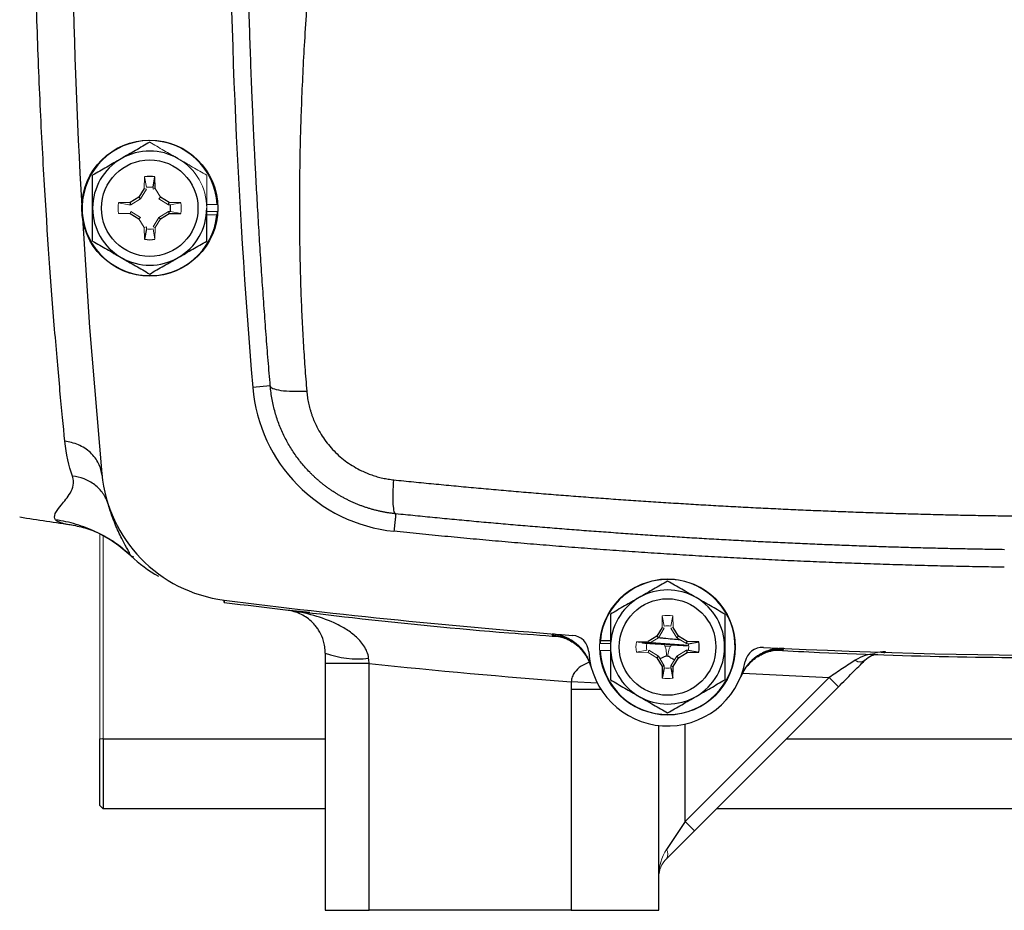
# Model space of a CAD drawing. Units: inches. Extents: x -57 to 44, y -21 to 31.
# Drawn here: x 30 to 34, y 0 to 4 of the extents above; entities that cross this region are included whole.
import ezdxf

# ---------------------------------------------------------------- set-up
doc = ezdxf.new("R2010")
doc.units = ezdxf.units.IN
doc.header["$MEASUREMENT"] = 0

msp = doc.modelspace()

# ---------------------------------------------------------------- linework, layer by layer
at = {"color": 144, "linetype": 'Continuous', "lineweight": 18}
for p, q in [((30.6377, 3.3217), (30.6368, 3.2694)), ((30.6465, 3.2754), (30.6377, 3.3217)), ((30.6463, 3.2666), (30.6368, 3.2694)), ((30.6763, 3.2666), (30.6761, 3.2754)), ((30.6763, 3.2666), (30.6858, 3.2694)), ((30.7098, 3.2304), (30.6858, 3.2694)), ((30.6463, 3.2666), (30.6198, 3.2234)), ((30.7028, 3.2234), (30.7098, 3.2304)), ((30.5678, 3.1968), (30.5216, 3.2056)), ((30.5766, 3.1969), (30.5678, 3.1968)), ((30.6198, 3.2234), (30.5766, 3.1969)), ((30.746, 3.1969), (30.7028, 3.2234)), ((30.7548, 3.1968), (30.746, 3.1969)), ((30.7548, 3.1968), (30.8011, 3.2056)), ((30.9172, 3.2116), (30.9155, 3.2116)), ((30.9641, 3.1977), (30.9172, 3.1977)), ((30.5216, 3.1583), (30.5739, 3.1574)), ((30.5766, 3.167), (30.5739, 3.1574)), ((30.5766, 3.167), (30.6198, 3.1405)), ((30.6198, 3.1405), (30.6129, 3.1335)), ((30.6763, 3.0973), (30.7028, 3.1405)), ((30.7028, 3.1405), (30.746, 3.167)), ((30.746, 3.167), (30.7548, 3.1671)), ((30.7548, 3.1671), (30.8011, 3.1583)), ((30.9641, 3.1662), (30.9172, 3.1662)), ((30.963, 3.1523), (30.9172, 3.1523)), ((30.6129, 3.1335), (30.6368, 3.0945)), ((30.6463, 3.0973), (30.6368, 3.0945)), ((30.6368, 3.0945), (30.6377, 3.0422)), ((30.6463, 3.0973), (30.6465, 3.0885)), ((30.6763, 3.0973), (30.6858, 3.0945)), ((30.6849, 3.0422), (30.6858, 3.0945)), ((30.6858, 3.0945), (30.7098, 3.1335)), ((30.6761, 3.0885), (30.6849, 3.0422)), ((31.6456, 1.836), (31.6433, 1.8345)), ((30.4377, 0.8021), (30.4377, 1.7204)), ((30.4527, 1.7137), (30.4527, 0.8021)), ((32.9605, 1.3532), (32.9596, 1.3009)), ((32.9693, 1.3069), (32.9605, 1.3532)), ((32.999, 1.3069), (33.0078, 1.3532)), ((33.0087, 1.3009), (33.0078, 1.3532)), ((32.9692, 1.2981), (32.9427, 1.2549)), ((32.9692, 1.2981), (32.9596, 1.3009)), ((32.9991, 1.2981), (33.0087, 1.3009)), ((33.0256, 1.2549), (32.9991, 1.2981)), ((32.8967, 1.238), (32.8444, 1.2371)), ((32.8907, 1.2283), (32.8444, 1.2371)), ((32.8995, 1.2284), (32.8967, 1.238)), ((32.9427, 1.2549), (32.8995, 1.2284)), ((33.0688, 1.2284), (33.0256, 1.2549)), ((32.6814, 1.2292), (32.7282, 1.2292)), ((32.6814, 1.1977), (32.7282, 1.1977)), ((32.8907, 1.1986), (32.8444, 1.1898)), ((32.8995, 1.1985), (32.8967, 1.1889)), ((32.8995, 1.1985), (32.9427, 1.172)), ((33.0256, 1.172), (33.0688, 1.1985)), ((33.0776, 1.2283), (33.0688, 1.2284)), ((33.0688, 1.1985), (33.0776, 1.1986)), ((32.8444, 1.1898), (32.8967, 1.1889)), ((32.8967, 1.1889), (32.9357, 1.165)), ((32.9427, 1.172), (32.9692, 1.1288)), ((32.9991, 1.1288), (33.0256, 1.172)), ((32.9692, 1.1288), (32.9693, 1.12)), ((32.999, 1.12), (32.9991, 1.1288)), ((30.4527, 0.8021), (30.4377, 0.8021))]:
    msp.add_line(p, q, dxfattribs=at)
at = {"color": 7, "linetype": 'Continuous', "lineweight": 25}
for p, q in [((30.6761, 3.2754), (30.6849, 3.3217)), ((30.6858, 3.2694), (30.6849, 3.3217)), ((30.6368, 3.2694), (30.6129, 3.2304)), ((30.6129, 3.2304), (30.5739, 3.2065)), ((30.6198, 3.2234), (30.6129, 3.2304)), ((30.7488, 3.2065), (30.7098, 3.2304)), ((30.5739, 3.2065), (30.5216, 3.2056)), ((30.5766, 3.1969), (30.5739, 3.2065)), ((30.746, 3.1969), (30.7488, 3.2065)), ((30.8011, 3.2056), (30.7488, 3.2065)), ((30.5739, 3.1574), (30.6129, 3.1335)), ((30.7028, 3.1405), (30.7098, 3.1335)), ((30.7098, 3.1335), (30.7488, 3.1574)), ((30.746, 3.167), (30.7488, 3.1574)), ((30.7488, 3.1574), (30.8011, 3.1583)), ((30.6465, 3.0885), (30.6377, 3.0422)), ((31.202, 2.3846), (31.1236, 2.378)), ((30.4468, 1.9887), (30.4475, 1.9815)), ((30.4479, 1.9779), (30.4478, 1.9781)), ((30.3121, 1.7613), (30.3174, 1.7604)), ((30.5905, 1.6163), (30.5797, 1.6207)), ((31.379, 1.3678), (31.2749, 1.3786)), ((32.9596, 1.3009), (32.9357, 1.2619)), ((33.0326, 1.2619), (33.0087, 1.3009)), ((32.6824, 1.2431), (32.7282, 1.2431)), ((32.9357, 1.2619), (32.8967, 1.238)), ((32.9427, 1.2549), (32.9357, 1.2619)), ((33.0256, 1.2549), (33.0326, 1.2619)), ((33.0716, 1.238), (33.0326, 1.2619)), ((33.0688, 1.2284), (33.0716, 1.238)), ((33.1239, 1.2371), (33.0716, 1.238)), ((33.0776, 1.2283), (33.1239, 1.2371)), ((33.0776, 1.2202), (32.8679, 1.2357)), ((33.0688, 1.1985), (33.0716, 1.1889)), ((33.0776, 1.1986), (33.1239, 1.1898)), ((32.9427, 1.172), (32.9357, 1.165)), ((32.9357, 1.165), (32.9596, 1.126)), ((33.0087, 1.126), (33.0326, 1.165)), ((33.0256, 1.172), (33.0326, 1.165)), ((33.0326, 1.165), (33.0716, 1.1889)), ((33.0716, 1.1889), (33.1239, 1.1898)), ((31.6456, 1.1393), (31.4487, 1.1393)), ((31.4487, 1.1393), (31.4487, 0.0323)), ((31.6456, 0.0323), (31.6456, 1.1393)), ((32.9692, 1.1288), (32.9596, 1.126)), ((32.9596, 1.126), (32.9605, 1.0737)), ((32.9693, 1.12), (32.9605, 1.0737)), ((32.999, 1.12), (33.0078, 1.0737)), ((32.9991, 1.1288), (33.0087, 1.126)), ((33.0078, 1.0737), (33.0087, 1.126)), ((33.7087, 1.0766), (33.0629, 0.4308)), ((33.7087, 1.0766), (33.7505, 1.0349)), ((32.5511, 1.0229), (32.5511, 0.0323)), ((33.1046, 0.3891), (33.7505, 1.0349)), ((32.9448, 0.0323), (32.9448, 0.8613)), ((30.4377, 0.5022), (30.4377, 0.8021)), ((30.4507, 0.8021), (30.4527, 0.8041)), ((30.4527, 0.8021), (30.4527, 0.4872)), ((30.4527, 0.4872), (30.4377, 0.5022)), ((31.4487, 0.4872), (30.4527, 0.4872)), ((36.7025, 0.4872), (33.2028, 0.4872)), ((33.0629, 0.4308), (32.9794, 0.3055)), ((33.0629, 0.4308), (33.1046, 0.3891)), ((32.9794, 0.2638), (33.1046, 0.3891)), ((31.4487, 0.0323), (31.6456, 0.0323)), ((32.5511, 0.0323), (31.6456, 0.0323)), ((32.5511, 0.0323), (32.9448, 0.0323))]:
    msp.add_line(p, q, dxfattribs=at)
at = {"color": 8, "linetype": 'Continuous', "lineweight": 25}
for p, q in [((30.7552, 3.1667), (30.7538, 3.1971)), ((32.4676, 1.2659), (32.4807, 1.2632)), ((32.9973, 1.2165), (32.9727, 1.2149)), ((33.4899, 1.2), (33.5032, 1.201)), ((33.3209, 1.0953), (33.7087, 1.0766)), ((32.6854, 1.0229), (32.5511, 1.0229)), ((32.6695, 1.0505), (32.5521, 1.0573)), ((33.0629, 0.4308), (33.0629, 0.868)), ((30.4527, 0.8021), (31.4487, 0.8021)), ((33.5177, 0.8021), (36.3876, 0.8021))]:
    msp.add_line(p, q, dxfattribs=at)
at = {"color": 7, "linetype": 'Continuous', "lineweight": 25, "flags": 128}
msp.add_lwpolyline([(30.3593, 3.1382), (30.3916, 2.6467), (30.4468, 1.9894)], dxfattribs=at)
at = {"color": 7, "linetype": 'Continuous', "lineweight": 25}
for centre, radius in [((30.6613, 3.1819), 0.3051), ((30.6613, 3.1819), 0.2165), ((32.9841, 1.2134), 0.2165)]:
    msp.add_circle(centre, radius, dxfattribs=at)
at = {"color": 144, "linetype": 'Continuous', "lineweight": 18}
msp.add_circle((32.9841, 1.2134), 0.3051, dxfattribs=at)
at = {"color": 7, "linetype": 'Continuous', "lineweight": 25}
for centre, radius, start, end in [((61.803, 4.9536), 31.4961, 174.59969, 183.20785), ((61.803, 4.9536), 30.7874, 175.20119, 184.79881), ((30.6613, 3.1819), 0.3031, 2.9777, 354.3905), ((30.6613, 3.1819), 0.2559, 120, 180), ((30.6613, 3.1819), 0.2559, 60, 120), ((30.6613, 3.1819), 0.1417, 80.4059, 99.5941), ((30.6613, 3.1819), 0.2559, 180, 240), ((30.6613, 3.1819), 0.2559, 300, 0), ((30.6613, 3.1819), 0.1417, 260.4059, 279.5941), ((30.6613, 3.1819), 0.2559, 240, 300), ((31.8297, 2.4373), 0.7087, 184.7988, 264.1025), ((31.0739, 2.0487), 0.6299, 185.4003, 262.7809), ((34.9527, 32.9132), 31.4961, 261.09675, 261.53711), ((31.0059, 2.076), 0.6248, 226.6137, 240.7174), ((32.9841, 1.2134), 0.3031, 182.9777, 174.3905), ((32.9841, 1.2134), 0.2559, 60, 120), ((34.9527, 32.6701), 31.4961, 262.78093, 265.63938), ((32.9841, 1.2134), 0.2559, 120, 180), ((32.9841, 1.2134), 0.2559, 0, 60), ((32.4521, 1.0696), 0.1968, 15.1244, 85.4772), ((32.5519, 1.1867), 0.0787, 3.5359, 85.6394), ((32.9841, 1.2134), 0.3031, 174.3905, 177.0223), ((32.9841, 1.2134), 0.1417, 350.4059, 9.5941), ((32.9841, 1.2134), 0.2559, 180, 240), ((32.9841, 1.2134), 0.2559, 300, 0), ((33.4941, 1.0044), 0.1968, 87.358, 157.7126), ((33.4097, 1.1331), 0.0787, 87.199, 169.3025), ((34.9527, 32.6701), 31.4961, 267.19902, 272.80098), ((31.5956, 1.5959), 0.4358, 250.2974, 276.2627), ((32.9841, 1.2134), 0.3543, 183.5359, 349.3025), ((33.8481, 1.1845), 0.0374, 233.7098, 304.3298), ((32.9841, 1.2134), 0.2559, 240, 300)]:
    msp.add_arc(centre, radius, start, end, dxfattribs=at)
at = {"color": 144, "linetype": 'Continuous', "lineweight": 18}
for centre, radius, start, end in [((30.6613, 3.1819), 0.2559, 0, 60), ((30.6613, 3.1819), 0.1417, 170.4059, 189.5941), ((30.6613, 3.1819), 0.1417, 350.4059, 9.5941), ((30.6613, 3.1819), 0.3031, 354.3905, 357.0223), ((32.9841, 1.2134), 0.1417, 80.4059, 99.5941), ((32.9841, 1.2134), 0.1417, 170.4059, 189.5941), ((32.8868, 1.1838), 0.0918, 352.7785, 27.1013), ((33.077, 1.1719), 0.0918, 145.7382, 180.0599), ((32.9841, 1.2134), 0.1417, 260.4059, 279.5941), ((32.9494, 0.2847), 0.0365, 325.1431, 34.8569), ((33.0629, 0.1803), 0.1181, 135, 180)]:
    msp.add_arc(centre, radius, start, end, dxfattribs=at)
msp.add_ellipse((33.0629, 0.1803), major_axis=(0, 0.1772), ratio=0.666667, start_param=0.785398, end_param=1.570796, dxfattribs=at)
at = {"color": 7, "linetype": 'Continuous', "lineweight": 25}
for points, knots in [([(30.2807, 2.136), (30.2739, 2.2036), (30.2666, 2.2794), (30.2512, 2.4471), (30.2431, 2.5395), (30.2186, 2.8385), (30.2024, 3.0619), (30.1808, 3.4327), (30.1741, 3.5625), (30.1623, 3.8264), (30.1573, 3.9616), (30.1489, 4.238), (30.1457, 4.3802), (30.1413, 4.6672), (30.1402, 4.8106), (30.1402, 5.0972), (30.1413, 5.2404), (30.1456, 5.5265), (30.1489, 5.6694), (30.1573, 5.9463), (30.1624, 6.0814), (30.1741, 6.3449), (30.1808, 6.4739), (30.2024, 6.8461), (30.2186, 7.0692), (30.243, 7.3671), (30.2512, 7.4601), (30.2666, 7.628), (30.2739, 7.7037), (30.2807, 7.7712)], [0, 0, 0, 0, 0.0625, 0.0625, 0.125, 0.125, 0.25, 0.25, 0.3125, 0.3125, 0.375, 0.375, 0.4375, 0.4375, 0.5, 0.5, 0.5625, 0.5625, 0.625, 0.625, 0.6875, 0.6875, 0.75, 0.75, 0.875, 0.875, 0.9375, 0.9375, 1, 1, 1, 1]), ([(31.202, 2.3846), (31.2004, 2.4036), (31.1973, 2.4416), (31.1926, 2.499), (31.188, 2.5567), (31.1836, 2.6149), (31.1791, 2.6735), (31.1748, 2.7324), (31.1705, 2.7918), (31.1664, 2.8516), (31.1623, 2.9119), (31.1583, 2.9725), (31.1544, 3.0335), (31.1507, 3.095), (31.147, 3.1568), (31.1434, 3.2191), (31.1399, 3.2818), (31.1365, 3.3449), (31.1333, 3.4083), (31.1301, 3.4723), (31.1271, 3.5366), (31.1242, 3.6013), (31.118, 3.7431), (31.1097, 3.9678), (31.1012, 4.2811), (31.0957, 4.6116), (31.0938, 4.9393), (31.0955, 5.2703), (31.1002, 5.5741), (31.1085, 5.9018), (31.1192, 6.2023), (31.1323, 6.4851), (31.1438, 6.6986), (31.1549, 6.8837), (31.166, 7.0524), (31.1778, 7.2168), (31.1896, 7.3726), (31.198, 7.4736), (31.202, 7.5226)], [0, 0, 0, 0, 0.011273, 0.022611, 0.034015, 0.045484, 0.05702, 0.068623, 0.080293, 0.092032, 0.103839, 0.115715, 0.12766, 0.139676, 0.151761, 0.163918, 0.176146, 0.188446, 0.200819, 0.213263, 0.225781, 0.238373, 0.251038, 0.308518, 0.369289, 0.43338, 0.500814, 0.559935, 0.626015, 0.677704, 0.750852, 0.801108, 0.842625, 0.875405, 0.909071, 0.941059, 0.971368, 1, 1, 1, 1]), ([(31.7362, 7.4921), (31.7343, 7.4698), (31.7305, 7.4248), (31.7244, 7.3567), (31.718, 7.2876), (31.7112, 7.2173), (31.7042, 7.1458), (31.6968, 7.0733), (31.689, 6.9996), (31.681, 6.9248), (31.6644, 6.7746), (31.6366, 6.5356), (31.6013, 6.2481), (31.5598, 5.921), (31.5227, 5.6255), (31.487, 5.333), (31.462, 5.1195), (31.434, 4.8694), (31.4045, 4.5795), (31.3759, 4.2469), (31.3547, 3.9376), (31.3429, 3.6975), (31.3371, 3.5193), (31.3342, 3.3958), (31.3327, 3.274), (31.3324, 3.154), (31.3334, 3.0356), (31.3356, 2.919), (31.3391, 2.8041), (31.3438, 2.691), (31.3498, 2.5796), (31.3569, 2.4698), (31.3627, 2.3973), (31.3656, 2.3613)], [0, 0, 0, 0, 0.012949, 0.026119, 0.039512, 0.053128, 0.066965, 0.081026, 0.09531, 0.109816, 0.124546, 0.182701, 0.24899, 0.292217, 0.373605, 0.421572, 0.463188, 0.498453, 0.567843, 0.632685, 0.692993, 0.748782, 0.773227, 0.797343, 0.821134, 0.844602, 0.867748, 0.890574, 0.913083, 0.935278, 0.957161, 0.978734, 1, 1, 1, 1]), ([(30.6613, 3.4774), (30.6404, 3.4654), (30.6193, 3.4532), (30.5767, 3.4286), (30.5552, 3.4162), (30.5334, 3.4036)], [0, 0, 0, 0, 0.5, 0.5, 1, 1, 1, 1]), ([(30.5334, 3.4036), (30.5225, 3.3973), (30.5116, 3.391), (30.49, 3.3785), (30.4793, 3.3724), (30.4473, 3.3539), (30.4263, 3.3417), (30.4054, 3.3297)], [0, 0, 0, 0, 0.25, 0.25, 0.5, 0.5, 1, 1, 1, 1]), ([(30.4054, 3.1819), (30.4054, 3.207), (30.4054, 3.2323), (30.4054, 3.2816), (30.4054, 3.3058), (30.4054, 3.3297)], [0, 0, 0, 0, 0.5, 0.5, 1, 1, 1, 1]), ([(30.4054, 3.0342), (30.4054, 3.0583), (30.4054, 3.0829), (30.4054, 3.1321), (30.4054, 3.1569), (30.4054, 3.1819)], [0, 0, 0, 0, 0.5, 0.5, 1, 1, 1, 1]), ([(30.9172, 3.0342), (30.9172, 3.0583), (30.9172, 3.0829), (30.9172, 3.1321), (30.9172, 3.1569), (30.9172, 3.1819)], [0, 0, 0, 0, 0.5, 0.5, 1, 1, 1, 1]), ([(30.4054, 3.0342), (30.4263, 3.0221), (30.4474, 3.0099), (30.49, 2.9853), (30.5116, 2.9729), (30.5334, 2.9603)], [0, 0, 0, 0, 0.5, 0.5, 1, 1, 1, 1]), ([(30.7893, 2.9603), (30.8001, 2.9666), (30.811, 2.9729), (30.8326, 2.9853), (30.8433, 2.9915), (30.8753, 3.01), (30.8963, 3.0221), (30.9172, 3.0342)], [0, 0, 0, 0, 0.25, 0.25, 0.5, 0.5, 1, 1, 1, 1]), ([(30.5334, 2.9603), (30.5442, 2.9541), (30.5551, 2.9478), (30.5767, 2.9353), (30.5874, 2.9291), (30.6194, 2.9107), (30.6404, 2.8985), (30.6613, 2.8864)], [0, 0, 0, 0, 0.25, 0.25, 0.5, 0.5, 1, 1, 1, 1]), ([(30.6613, 2.8864), (30.6822, 2.8985), (30.7033, 2.9107), (30.7459, 2.9353), (30.7675, 2.9477), (30.7893, 2.9603)], [0, 0, 0, 0, 0.5, 0.5, 1, 1, 1, 1]), ([(31.202, 2.3846), (31.2024, 2.3806), (31.2061, 2.3767), (31.2219, 2.3697), (31.234, 2.3667), (31.2648, 2.3623), (31.2835, 2.361), (31.3236, 2.36), (31.345, 2.3603), (31.3656, 2.3613)], [0, 0, 0, 0, 0.25, 0.25, 0.5, 0.5, 0.75, 0.75, 1, 1, 1, 1]), ([(31.765, 1.8107), (31.7599, 1.8113), (31.7497, 1.8124), (31.7345, 1.8146), (31.7193, 1.8171), (31.7042, 1.8199), (31.6893, 1.8232), (31.6744, 1.8268), (31.6596, 1.8307), (31.645, 1.835), (31.6305, 1.8397), (31.6161, 1.8446), (31.6019, 1.85), (31.5878, 1.8556), (31.5739, 1.8616), (31.5602, 1.8679), (31.5466, 1.8745), (31.5332, 1.8815), (31.52, 1.8887), (31.507, 1.8963), (31.4942, 1.9041), (31.4816, 1.9122), (31.4692, 1.9207), (31.4571, 1.9294), (31.4452, 1.9383), (31.4335, 1.9476), (31.422, 1.9571), (31.4108, 1.9668), (31.3998, 1.9768), (31.3891, 1.987), (31.3758, 2.0004), (31.36, 2.0173), (31.3422, 2.0381), (31.3251, 2.0599), (31.3089, 2.0826), (31.2936, 2.1063), (31.2792, 2.1308), (31.2658, 2.1562), (31.2535, 2.1824), (31.2423, 2.2093), (31.2323, 2.237), (31.2235, 2.2654), (31.216, 2.2944), (31.2099, 2.324), (31.205, 2.3541), (31.203, 2.3744), (31.202, 2.3846)], [0, 0, 0, 0, 0.017697, 0.035363, 0.052997, 0.070601, 0.088174, 0.105716, 0.123229, 0.140712, 0.158165, 0.17559, 0.192985, 0.210352, 0.22769, 0.245, 0.262283, 0.279538, 0.296765, 0.313966, 0.33114, 0.348288, 0.36541, 0.382506, 0.399577, 0.416622, 0.433643, 0.450639, 0.46761, 0.484558, 0.501482, 0.53255, 0.563921, 0.595595, 0.627575, 0.659862, 0.692459, 0.725367, 0.758587, 0.792121, 0.82597, 0.860137, 0.894622, 0.929426, 0.964552, 1, 1, 1, 1]), ([(31.3656, 2.3613), (31.366, 2.3568), (31.3668, 2.3478), (31.3686, 2.3343), (31.3708, 2.321), (31.3734, 2.3077), (31.3764, 2.2945), (31.3798, 2.2814), (31.3837, 2.2684), (31.388, 2.2555), (31.3926, 2.2427), (31.3977, 2.2299), (31.4115, 2.1984), (31.4384, 2.1501), (31.4867, 2.0912), (31.5444, 2.0413), (31.5957, 2.011), (31.6342, 1.9937), (31.6578, 1.9847), (31.6818, 1.9771), (31.7062, 1.971), (31.731, 1.9662), (31.7478, 1.9642), (31.7562, 1.9632)], [0, 0, 0, 0, 0.0228237, 0.0455499, 0.0682009, 0.0907989, 0.1133662, 0.1359255, 0.1584991, 0.1811095, 0.2037791, 0.22653, 0.249384, 0.3749728, 0.4993222, 0.6244755, 0.749646, 0.7914851, 0.8330798, 0.8745791, 0.9161329, 0.9578907, 1, 1, 1, 1]), ([(30.4474, 1.9825), (30.4457, 2.0003), (30.4407, 2.0189), (30.4232, 2.0543), (30.4106, 2.0711), (30.3794, 2.0998), (30.3609, 2.1116), (30.3215, 2.1286), (30.3008, 2.1338), (30.2807, 2.136)], [0, 0, 0, 0, 0.25, 0.25, 0.5, 0.5, 0.75, 0.75, 1, 1, 1, 1]), ([(30.2392, 1.7838), (30.2265, 1.799), (30.2399, 1.8207), (30.278, 1.8666), (30.2936, 1.8842), (30.317, 1.9259), (30.3248, 1.95), (30.3148, 1.9791)], [0, 0, 0, 0, 0.5, 0.5, 0.75, 0.75, 1, 1, 1, 1]), ([(30.4735, 1.8572), (30.4686, 1.8727), (30.4612, 1.8881), (30.4414, 1.9166), (30.4289, 1.9297), (30.4002, 1.9518), (30.384, 1.9607), (30.35, 1.9736), (30.3322, 1.9775), (30.3148, 1.9791)], [0, 0, 0, 0, 0.25, 0.25, 0.5, 0.5, 0.75, 0.75, 1, 1, 1, 1]), ([(31.765, 1.8107), (31.7624, 1.811), (31.76, 1.8145), (31.7562, 1.829), (31.7547, 1.8401), (31.7531, 1.8685), (31.7529, 1.8859), (31.7537, 1.9234), (31.7548, 1.9435), (31.7562, 1.9632)], [0, 0, 0, 0, 0.25, 0.25, 0.5, 0.5, 0.75, 0.75, 1, 1, 1, 1]), ([(31.7562, 1.9632), (31.786, 1.9601), (31.8456, 1.954), (31.9351, 1.9452), (32.0246, 1.9366), (32.1141, 1.9283), (32.2037, 1.9202), (32.2932, 1.9124), (32.3828, 1.9048), (32.4724, 1.8975), (32.5619, 1.8905), (32.6515, 1.8837), (32.7411, 1.8772), (32.8308, 1.8709), (32.9204, 1.8649), (33.01, 1.8592), (33.0996, 1.8537), (33.1893, 1.8485), (33.2789, 1.8436), (33.3685, 1.8389), (33.4582, 1.8344), (33.5478, 1.8302), (33.6374, 1.8263), (33.7271, 1.8226), (33.8167, 1.8192), (33.9064, 1.8161), (33.996, 1.8132), (34.0856, 1.8106), (34.1752, 1.8082), (34.2648, 1.8061), (34.3544, 1.8042), (34.444, 1.8026), (34.5038, 1.8018), (34.5336, 1.8013)], [0, 0, 0, 0, 0.032471, 0.064925, 0.097361, 0.12978, 0.162182, 0.194568, 0.226939, 0.259294, 0.291633, 0.323958, 0.356268, 0.388564, 0.420847, 0.453116, 0.485372, 0.517615, 0.549846, 0.582065, 0.614273, 0.64647, 0.678655, 0.710831, 0.742996, 0.775151, 0.807298, 0.839435, 0.871564, 0.903684, 0.935797, 0.967902, 1, 1, 1, 1]), ([(31.765, 1.8107), (31.765, 1.8107), (31.7648, 1.809), (31.7641, 1.8014), (31.7634, 1.7954), (31.7619, 1.7801), (31.7609, 1.7709), (31.7589, 1.7516), (31.7579, 1.7416), (31.7569, 1.7324)], [0, 0, 0, 0, 0.25, 0.25, 0.5, 0.5, 0.75, 0.75, 1, 1, 1, 1]), ([(34.4955, 1.6499), (34.466, 1.6503), (34.407, 1.6513), (34.3184, 1.653), (34.2299, 1.6549), (34.1415, 1.6571), (34.053, 1.6595), (33.9646, 1.6622), (33.8762, 1.6652), (33.7878, 1.6683), (33.6995, 1.6718), (33.6112, 1.6755), (33.5229, 1.6794), (33.4347, 1.6836), (33.3464, 1.6881), (33.2583, 1.6928), (33.1701, 1.6977), (33.082, 1.7029), (32.9939, 1.7084), (32.9059, 1.7141), (32.8179, 1.72), (32.7299, 1.7262), (32.642, 1.7326), (32.5541, 1.7393), (32.4663, 1.7463), (32.3785, 1.7535), (32.2907, 1.7609), (32.203, 1.7686), (32.1153, 1.7765), (32.0277, 1.7847), (31.9401, 1.7931), (31.8525, 1.8017), (31.7942, 1.8077), (31.765, 1.8107)], [0, 0, 0, 0, 0.032274, 0.064542, 0.096807, 0.129067, 0.161323, 0.193576, 0.225827, 0.258074, 0.29032, 0.322564, 0.354806, 0.387048, 0.419289, 0.45153, 0.483772, 0.516014, 0.548257, 0.580501, 0.612748, 0.644997, 0.677248, 0.709503, 0.741761, 0.774023, 0.806289, 0.83856, 0.870837, 0.903118, 0.935406, 0.967699, 1, 1, 1, 1]), ([(30.5767, 1.6219), (30.5539, 1.6432), (30.5293, 1.663), (30.477, 1.6989), (30.4493, 1.7149), (30.3918, 1.7425), (30.3619, 1.7541), (30.3011, 1.7725), (30.2702, 1.7794), (30.2392, 1.7838)], [0, 0, 0, 0, 0.25, 0.25, 0.5, 0.5, 0.75, 0.75, 1, 1, 1, 1]), ([(30.3108, 1.7612), (30.3336, 1.7567), (30.3794, 1.7477), (30.4512, 1.7167), (30.5202, 1.6752), (30.5617, 1.6378), (30.5815, 1.6199)], [0, 0, 0, 0, 0.25362, 0.509227, 0.764784, 1, 1, 1, 1]), ([(34.4944, 1.5711), (34.4562, 1.5717), (34.38, 1.573), (34.2657, 1.5753), (34.1514, 1.578), (34.0371, 1.5812), (33.9229, 1.5847), (33.8087, 1.5887), (33.6945, 1.5932), (33.5803, 1.598), (33.4662, 1.6032), (33.352, 1.6089), (33.2379, 1.615), (33.1239, 1.6215), (33.0098, 1.6284), (32.8958, 1.6358), (32.7818, 1.6435), (32.6678, 1.6517), (32.5539, 1.6603), (32.4399, 1.6694), (32.326, 1.6788), (32.2122, 1.6887), (32.0983, 1.6989), (31.9845, 1.7097), (31.8707, 1.7208), (31.7949, 1.7285), (31.7569, 1.7324)], [0, 0, 0, 0, 0.04169, 0.083375, 0.125053, 0.166727, 0.208396, 0.250061, 0.291722, 0.333381, 0.375038, 0.416693, 0.458347, 0.5, 0.541653, 0.583307, 0.624962, 0.666619, 0.708278, 0.749939, 0.791604, 0.833273, 0.874947, 0.916625, 0.95831, 1, 1, 1, 1]), ([(32.9841, 1.5089), (32.9632, 1.4968), (32.9421, 1.4847), (32.8995, 1.4601), (32.878, 1.4476), (32.8562, 1.4351)], [0, 0, 0, 0, 0.5, 0.5, 1, 1, 1, 1]), ([(33.1121, 1.4351), (33.1012, 1.4413), (33.0903, 1.4476), (33.0688, 1.4601), (33.058, 1.4663), (33.0261, 1.4847), (33.005, 1.4969), (32.9841, 1.5089)], [0, 0, 0, 0, 0.25, 0.25, 0.5, 0.5, 1, 1, 1, 1]), ([(30.9951, 1.4135), (31.1869, 1.39), (31.6119, 1.3379), (32.1119, 1.2882), (32.4202, 1.266), (32.4942, 1.2607)], [0, 0, 0, 0, 0.384626, 0.852474, 1, 1, 1, 1]), ([(32.8562, 1.4351), (32.8453, 1.4288), (32.8344, 1.4225), (32.8129, 1.41), (32.8021, 1.4038), (32.7702, 1.3854), (32.7491, 1.3732), (32.7282, 1.3612)], [0, 0, 0, 0, 0.25, 0.25, 0.5, 0.5, 1, 1, 1, 1]), ([(33.2401, 1.3612), (33.2191, 1.3733), (33.198, 1.3854), (33.1554, 1.41), (33.1339, 1.4225), (33.1121, 1.4351)], [0, 0, 0, 0, 0.5, 0.5, 1, 1, 1, 1]), ([(31.6432, 1.1627), (31.6421, 1.1731), (31.6395, 1.1829), (31.6322, 1.2016), (31.6274, 1.2105), (31.6111, 1.2353), (31.5979, 1.2493), (31.5763, 1.2682), (31.5688, 1.2741), (31.5535, 1.2851), (31.5457, 1.2903), (31.5218, 1.305), (31.5052, 1.3136), (31.4544, 1.337), (31.4193, 1.3489), (31.3658, 1.3629), (31.3478, 1.3669), (31.3115, 1.3737), (31.2931, 1.3765), (31.2749, 1.3786)], [0, 0, 0, 0, 0.0625, 0.0625, 0.125, 0.125, 0.25, 0.25, 0.3125, 0.3125, 0.375, 0.375, 0.5, 0.5, 0.75, 0.75, 0.875, 0.875, 1, 1, 1, 1]), ([(31.4487, 1.1856), (31.4487, 1.1959), (31.4479, 1.2054), (31.4452, 1.2236), (31.4433, 1.2321), (31.4364, 1.2559), (31.4305, 1.269), (31.4206, 1.2865), (31.4171, 1.292), (31.41, 1.3021), (31.4064, 1.3068), (31.3951, 1.32), (31.3873, 1.3276), (31.371, 1.3411), (31.3627, 1.3469), (31.3458, 1.357), (31.3372, 1.3613), (31.3198, 1.3685), (31.311, 1.3714), (31.293, 1.3759), (31.284, 1.3776), (31.2749, 1.3786)], [0, 0, 0, 0, 0.0625, 0.0625, 0.125, 0.125, 0.25, 0.25, 0.3125, 0.3125, 0.375, 0.375, 0.5, 0.5, 0.625, 0.625, 0.75, 0.75, 0.875, 0.875, 1, 1, 1, 1]), ([(32.7282, 1.3612), (32.7282, 1.3371), (32.7282, 1.3125), (32.7282, 1.2632), (32.7282, 1.2384), (32.7282, 1.2134)], [0, 0, 0, 0, 0.5, 0.5, 1, 1, 1, 1]), ([(33.2401, 1.3612), (33.2401, 1.3371), (33.2401, 1.3125), (33.2401, 1.2632), (33.2401, 1.2384), (33.2401, 1.2134)], [0, 0, 0, 0, 0.5, 0.5, 1, 1, 1, 1]), ([(32.6411, 1.1247), (32.6386, 1.1346), (32.6352, 1.1442), (32.6292, 1.1581), (32.6271, 1.1626), (32.6223, 1.1716), (32.6198, 1.176), (32.6157, 1.1825), (32.6143, 1.1846), (32.6114, 1.1888), (32.6099, 1.1909), (32.6069, 1.195), (32.6053, 1.197), (32.6022, 1.2009), (32.6005, 1.2029), (32.5955, 1.2086), (32.5921, 1.2123), (32.5849, 1.2193), (32.5811, 1.2227), (32.5753, 1.2277), (32.5733, 1.2293), (32.5693, 1.2324), (32.5672, 1.2339), (32.561, 1.2384), (32.5567, 1.2412), (32.5481, 1.2464), (32.5437, 1.2489), (32.5346, 1.2534), (32.53, 1.2555), (32.523, 1.2584), (32.5206, 1.2593), (32.5159, 1.2611), (32.5135, 1.2619), (32.5086, 1.2635), (32.5061, 1.2642), (32.5012, 1.2656), (32.4987, 1.2662), (32.4913, 1.268), (32.4863, 1.269), (32.4763, 1.2706), (32.4712, 1.2712), (32.4661, 1.2716)], [0, 0, 0, 0, 0.000926739, 0.000926739, 0.001390109, 0.001390109, 0.001853479, 0.001853479, 0.002085164, 0.002085164, 0.002316848, 0.002316848, 0.002548533, 0.002548533, 0.002780218, 0.002780218, 0.003243588, 0.003243588, 0.003706958, 0.003706958, 0.003938642, 0.003938642, 0.004170327, 0.004170327, 0.004633697, 0.004633697, 0.005097067, 0.005097067, 0.005560436, 0.005560436, 0.005792121, 0.005792121, 0.006023806, 0.006023806, 0.006255491, 0.006255491, 0.006487176, 0.006487176, 0.006950545, 0.006950545, 0.007413915, 0.007413915, 0.007413915, 0.007413915]), ([(32.4807, 1.2632), (32.4814, 1.2628), (32.4823, 1.2624), (32.4912, 1.2615), (32.4942, 1.2612)], [0, 0, 0, 0, 0.658711, 1, 1, 1, 1]), ([(32.4943, 1.2613), (32.4942, 1.2613), (32.4937, 1.2614), (32.4973, 1.2607), (32.506, 1.2587), (32.5213, 1.254), (32.5435, 1.2445), (32.5698, 1.2285), (32.5975, 1.2043), (32.6218, 1.1714), (32.6372, 1.1423), (32.6405, 1.1242), (32.6411, 1.1206)], [0, 0, 0, 0, 0.053831, 0.175698, 0.273195, 0.363249, 0.452053, 0.558677, 0.682456, 0.818242, 0.964585, 1, 1, 1, 1]), ([(32.9448, 1.2556), (32.952, 1.2549), (32.9896, 1.2514), (33.0176, 1.2484), (33.0402, 1.246)], [0, 0, 0, 0, 0.191716, 1, 1, 1, 1]), ([(32.7282, 1.2134), (32.7282, 1.1884), (32.7282, 1.1631), (32.7282, 1.1138), (32.7282, 1.0896), (32.7282, 1.0657)], [0, 0, 0, 0, 0.5, 0.5, 1, 1, 1, 1]), ([(32.872, 1.2318), (32.8862, 1.2309), (32.9159, 1.229), (32.9505, 1.2268), (32.9685, 1.2257)], [0, 0, 0, 0, 0.480228, 1, 1, 1, 1]), ([(33.0012, 1.2236), (33.0193, 1.2225), (33.0444, 1.2209), (33.0658, 1.2196), (33.0717, 1.2193)], [0, 0, 0, 0, 0.72734, 1, 1, 1, 1]), ([(33.2401, 1.2134), (33.2401, 1.1884), (33.2401, 1.1631), (33.2401, 1.1138), (33.2401, 1.0896), (33.2401, 1.0657)], [0, 0, 0, 0, 0.5, 0.5, 1, 1, 1, 1]), ([(33.5054, 1.2066), (33.4952, 1.207), (33.4851, 1.2067), (33.47, 1.2051), (33.465, 1.2043), (33.455, 1.2024), (33.4501, 1.2013), (33.4427, 1.1993), (33.4402, 1.1986), (33.4354, 1.1971), (33.4329, 1.1963), (33.4282, 1.1946), (33.4258, 1.1937), (33.4211, 1.1918), (33.4187, 1.1908), (33.4118, 1.1877), (33.4073, 1.1855), (33.3984, 1.1807), (33.394, 1.1781), (33.3876, 1.174), (33.3855, 1.1726), (33.3813, 1.1696), (33.3792, 1.1681), (33.3731, 1.1635), (33.3692, 1.1603), (33.3617, 1.1535), (33.358, 1.15), (33.351, 1.1427), (33.3477, 1.139), (33.3412, 1.1311), (33.3381, 1.1271), (33.3337, 1.1208), (33.3323, 1.1187), (33.3295, 1.1144), (33.3282, 1.1122), (33.3243, 1.1056), (33.3219, 1.1012), (33.3174, 1.092), (33.3153, 1.0873), (33.3134, 1.0826)], [0, 0, 0, 0, 0.00092676, 0.00092676, 0.001390141, 0.001390141, 0.001853521, 0.001853521, 0.002085211, 0.002085211, 0.002316901, 0.002316901, 0.002548591, 0.002548591, 0.002780281, 0.002780281, 0.003243661, 0.003243661, 0.003707042, 0.003707042, 0.003938732, 0.003938732, 0.004170422, 0.004170422, 0.004633802, 0.004633802, 0.005097182, 0.005097182, 0.005560563, 0.005560563, 0.006023943, 0.006023943, 0.006255633, 0.006255633, 0.006487323, 0.006487323, 0.006950703, 0.006950703, 0.007414083, 0.007414083, 0.007414083, 0.007414083]), ([(33.3134, 1.0813), (33.319, 1.0929), (33.3302, 1.1163), (33.3549, 1.145), (33.382, 1.1673), (33.4088, 1.1825), (33.4327, 1.1917), (33.4516, 1.1966), (33.4649, 1.1988), (33.4731, 1.1997), (33.4766, 1.1998), (33.4763, 1.1998), (33.4762, 1.1998)], [0, 0, 0, 0, 0.1302285, 0.2610532, 0.3802121, 0.4873774, 0.5807121, 0.6619838, 0.7415348, 0.8368013, 0.9604907, 1, 1, 1, 1]), ([(33.4762, 1.1997), (33.4788, 1.1996), (33.4882, 1.1994), (33.4892, 1.1998), (33.4899, 1.2)], [0, 0, 0, 0, 0.273957, 1, 1, 1, 1]), ([(33.4762, 1.199), (33.5393, 1.1956), (33.8225, 1.1803), (34.3147, 1.1671), (34.7439, 1.1642), (34.9527, 1.1628)], [0, 0, 0, 0, 0.128368, 0.575928, 1, 1, 1, 1]), ([(33.826, 1.1544), (33.8171, 1.1485), (33.8078, 1.1423), (33.7888, 1.1297), (33.7791, 1.1233), (33.7492, 1.1035), (33.7291, 1.0901), (33.7087, 1.0766)], [0, 0, 0, 0, 0.25, 0.25, 0.5, 0.5, 1, 1, 1, 1]), ([(33.7505, 1.0349), (33.7716, 1.056), (33.7923, 1.0767), (33.8227, 1.1072), (33.8326, 1.117), (33.8515, 1.1359), (33.8606, 1.145), (33.8692, 1.1536)], [0, 0, 0, 0, 0.5, 0.5, 0.75, 0.75, 1, 1, 1, 1]), ([(33.8692, 1.1536), (33.8789, 1.1619), (33.8972, 1.1776), (33.9172, 1.1801), (33.9266, 1.1812)], [0, 0, 0, 0, 0.529522, 1, 1, 1, 1]), ([(32.7282, 1.0657), (32.7492, 1.0536), (32.7703, 1.0414), (32.8129, 1.0168), (32.8344, 1.0044), (32.8562, 0.9918)], [0, 0, 0, 0, 0.5, 0.5, 1, 1, 1, 1]), ([(33.1121, 0.9918), (33.123, 0.9981), (33.1339, 1.0044), (33.1554, 1.0168), (33.1662, 1.023), (33.1981, 1.0415), (33.2192, 1.0536), (33.2401, 1.0657)], [0, 0, 0, 0, 0.25, 0.25, 0.5, 0.5, 1, 1, 1, 1]), ([(32.8562, 0.9918), (32.8671, 0.9856), (32.878, 0.9793), (32.8995, 0.9668), (32.9103, 0.9606), (32.9422, 0.9422), (32.9633, 0.93), (32.9841, 0.9179)], [0, 0, 0, 0, 0.25, 0.25, 0.5, 0.5, 1, 1, 1, 1]), ([(32.9841, 0.9179), (33.0051, 0.93), (33.0262, 0.9422), (33.0688, 0.9668), (33.0903, 0.9792), (33.1121, 0.9918)], [0, 0, 0, 0, 0.5, 0.5, 1, 1, 1, 1])]:
    msp.add_open_spline(points, degree=3, knots=knots, dxfattribs=at)
at = {"color": 144, "linetype": 'Continuous', "lineweight": 18}
for points, knots in [([(30.7893, 3.4036), (30.7784, 3.4098), (30.7675, 3.4161), (30.7459, 3.4286), (30.7352, 3.4348), (30.7032, 3.4532), (30.6822, 3.4654), (30.6613, 3.4774)], [0, 0, 0, 0, 0.25, 0.25, 0.5, 0.5, 1, 1, 1, 1]), ([(30.9172, 3.3297), (30.8963, 3.3418), (30.8752, 3.3539), (30.8326, 3.3785), (30.8111, 3.391), (30.7893, 3.4036)], [0, 0, 0, 0, 0.5, 0.5, 1, 1, 1, 1]), ([(30.9172, 3.1819), (30.9172, 3.207), (30.9172, 3.2323), (30.9172, 3.2816), (30.9172, 3.3058), (30.9172, 3.3297)], [0, 0, 0, 0, 0.5, 0.5, 1, 1, 1, 1]), ([(32.9852, 1.1718), (32.9841, 1.1722), (32.9828, 1.1724), (32.9803, 1.1726), (32.9791, 1.1725), (32.9779, 1.1723)], [0, 0, 0, 0, 0.5, 0.5, 1, 1, 1, 1])]:
    msp.add_open_spline(points, degree=3, knots=knots, dxfattribs=at)
for points in [[(30.6465, 3.2754), (30.6563, 3.277), (30.6663, 3.277), (30.6761, 3.2754)], [(30.6761, 3.0885), (30.6663, 3.0869), (30.6563, 3.0869), (30.6465, 3.0885)], [(32.9693, 1.3069), (32.9791, 1.3085), (32.9892, 1.3085), (32.999, 1.3069)], [(32.8907, 1.1986), (32.8891, 1.2084), (32.8891, 1.2185), (32.8907, 1.2283)], [(32.9685, 1.2257), (32.9794, 1.225), (32.9903, 1.2243), (33.0012, 1.2236)], [(33.0776, 1.2283), (33.0792, 1.2185), (33.0792, 1.2084), (33.0776, 1.1986)], [(32.999, 1.12), (32.9892, 1.1184), (32.9791, 1.1184), (32.9693, 1.12)]]:
    msp.add_open_spline(points, degree=3, dxfattribs=at)
at = {"color": 7, "linetype": 'Continuous', "lineweight": 25}
for points in [[(30.3148, 1.9791), (30.2988, 2.0257), (30.2864, 2.0785), (30.2807, 2.136)], [(30.9949, 1.4226), (30.9962, 1.4089), (30.9962, 1.409), (30.9948, 1.423)], [(32.4661, 1.2716), (32.4667, 1.2693), (32.4672, 1.2674), (32.4676, 1.2659)], [(33.5032, 1.201), (33.5038, 1.2025), (33.5046, 1.2044), (33.5054, 1.2066)], [(33.9617, 1.1934), (33.9588, 1.1905), (33.9564, 1.1881), (33.9544, 1.1861)], [(31.4487, 1.1856), (31.4487, 1.1702), (31.4487, 1.1548), (31.4487, 1.1393)], [(31.6456, 1.1393), (31.6448, 1.1471), (31.644, 1.1549), (31.6432, 1.1627)], [(31.6456, 1.1393), (31.9473, 1.1076), (32.2495, 1.0803), (32.5521, 1.0573)], [(32.5521, 1.0573), (32.5514, 1.0459), (32.5511, 1.0344), (32.5511, 1.0229)]]:
    msp.add_open_spline(points, degree=3, dxfattribs=at)
at = {"color": 8, "linetype": 'Continuous', "lineweight": 25}
for points, knots in [([(30.5767, 1.6219), (30.5753, 1.6256), (30.5728, 1.6327), (30.5537, 1.6664), (30.5257, 1.7189), (30.4949, 1.7908), (30.482, 1.8311), (30.4758, 1.8504)], [0, 0, 0, 0, 0.21465, 0.4204996, 0.6197478, 0.8175362, 1, 1, 1, 1]), ([(30.2392, 1.7838), (30.2437, 1.7805), (30.2526, 1.7738), (30.2785, 1.7664), (30.3029, 1.7627), (30.3121, 1.7613)], [0, 0, 0, 0, 0.3807424, 0.765864, 1, 1, 1, 1]), ([(33.9138, 1.1874), (33.9296, 1.1905), (33.9455, 1.1936), (33.9615, 1.1934), (33.9617, 1.1934)], [0, 0, 0, 0, 0.990748, 1, 1, 1, 1]), ([(32.9779, 1.1723), (32.9749, 1.1713), (32.9694, 1.1696), (32.9602, 1.1645), (32.9539, 1.1624), (32.9494, 1.161)], [0, 0, 0, 0, 0.261728, 0.48305, 1, 1, 1, 1]), ([(33.0154, 1.1553), (33.01, 1.1578), (33.0017, 1.1617), (32.9922, 1.1691), (32.9866, 1.1713), (32.9852, 1.1718)], [0, 0, 0, 0, 0.573708, 0.893549, 1, 1, 1, 1]), ([(33.9135, 1.1816), (33.8989, 1.1805), (33.8683, 1.1782), (33.8405, 1.1626), (33.826, 1.1544)], [0, 0, 0, 0, 0.476897, 1, 1, 1, 1]), ([(32.6326, 1.145), (32.62, 1.14), (32.595, 1.1299), (32.57, 1.105), (32.555, 1.0801), (32.5531, 1.0649), (32.5521, 1.0573)], [0, 0, 0, 0, 0.327022, 0.648691, 0.82384, 1, 1, 1, 1])]:
    msp.add_open_spline(points, degree=3, knots=knots, dxfattribs=at)

doc.saveas('drawing.dxf')
